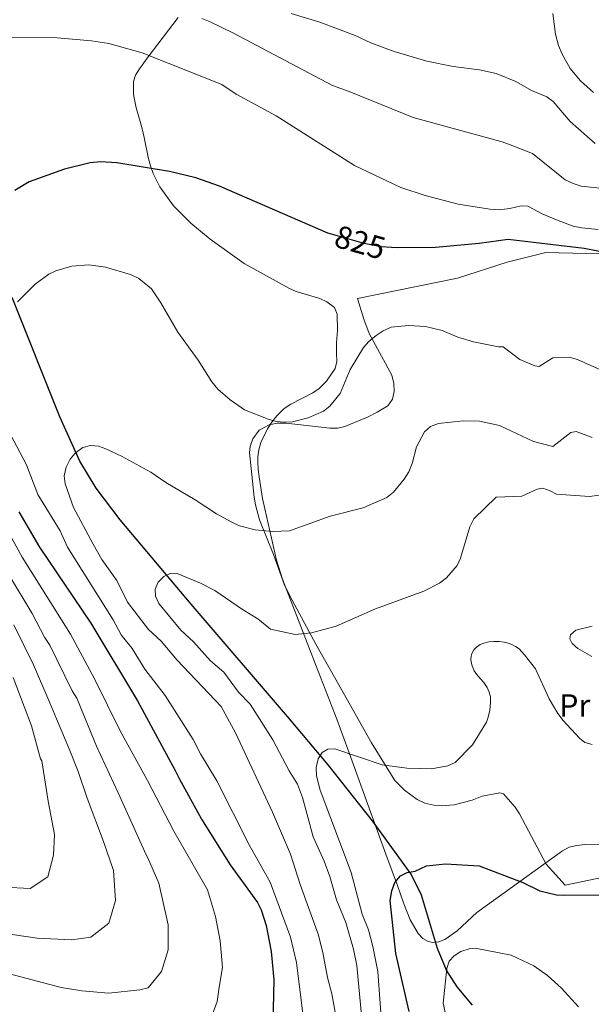
# Model space of a CAD drawing. Units: metres. Extents: x 620507 to 627377, y 766717 to 771467.
# Drawn here: x 624072 to 624252, y 767275 to 767584 of the extents above; entities that cross this region are included whole.
import ezdxf
from ezdxf.enums import TextEntityAlignment as Align

# ---------------------------------------------------------------- set-up
doc = ezdxf.new("R2010")
doc.units = ezdxf.units.M
doc.header["$MEASUREMENT"] = 0
for name, pattern in [('DGN Style 2', [85.79045, 51.47427, -34.31618]), ('DGN Style 3', [120.10663, 85.79045, -34.31618]), ('DGN Style 5', [60.053315, 25.737135, -34.31618])]:
    doc.linetypes.add(name, pattern=pattern)
for name, color, linetype, lineweight in [('Altimetria', 7, 'Continuous', 0), ('Complex', 7, 'Continuous', 0), ('Edificios-construcciones', 7, 'Continuous', 0), ('Elem no vistos', 7, 'Continuous', 0), ('Entidades rusticas', 7, 'Continuous', 0), ('Hidrografía', 7, 'Continuous', 0), ('Zona arbolada', 7, 'Continuous', 0)]:
    doc.layers.add(name, color=color, linetype=linetype, lineweight=lineweight)
doc.styles.add('Style-Arial Narrow', font='txt')
doc.styles.add('Style-Helvetica-Narrow-Oblique', font='txt')

msp = doc.modelspace()

# ---------------------------------------------------------------- linework, layer by layer
at = {"layer": 'Altimetria', "color": 30, "linetype": 'Continuous', "lineweight": 0, "flags": 128}
for points, elevation in [([(624157.678, 767585.649), (624166.72, 767582.895), (624177.748, 767578.73), (624182.691, 767576.365), (624190.073, 767573.725), (624200.225, 767570.622), (624208.5, 767569.039), (624216.756, 767567.951), (624222.071, 767566.752), (624228.161, 767564.243), (624233.12, 767561.477), (624237.96, 767559.483), (624239.951, 767557.965), (624245.247, 767551.713), (624253.072, 767544.86)], 840), ([(624239.798, 767585.611), (624240.665, 767579.172), (624241.589, 767575.616), (624242.7, 767572.903), (624245.263, 767568.403), (624248.473, 767564.501), (624252.566, 767560.786)], 845), ([(624129.65, 767583.988), (624132.307, 767583.038), (624139.638, 767579.39), (624170.719, 767562.99), (624175.893, 767561.194), (624196.016, 767553.043), (624223.889, 767545.327), (624227.22, 767544.139), (624233.437, 767541.727), (624243.689, 767533.499), (624246.219, 767532.282), (624248.7, 767531.475), (624256.6, 767530.645)], 835), ([(624065.606, 767578.236), (624084.299, 767577.981), (624094.994, 767577.08), (624100.49, 767576.197), (624110.979, 767573.25), (624135.905, 767563.316), (624140.48, 767560.315), (624152.944, 767553.491), (624177.532, 767537.985), (624192.084, 767531.096), (624199.714, 767528.595), (624210.144, 767525.807), (624220.064, 767524.233), (624222.966, 767524.046), (624226.299, 767524.469), (624229.917, 767525.334), (624232.001, 767525.156), (624236.469, 767522.813), (624241.446, 767520.677), (624246.163, 767518.977), (624248.925, 767518.39), (624254.062, 767517.907)], 830), ([(624254.771, 767473.835), (624247.589, 767477.136), (624244.991, 767477.846), (624239.858, 767477.607), (624235.524, 767474.97), (624234.169, 767475.093), (624229.51, 767477.076), (624224.27, 767481.131), (624222.757, 767481.05), (624214.866, 767482.613), (624210.045, 767484.107), (624205.035, 767486.211), (624199.865, 767487.464), (624194.52, 767487.759), (624189.069, 767487.21), (624186.519, 767486.146), (624184.371, 767484.617), (624182.02, 767482.764), (624180.357, 767480.898), (624176.213, 767473.963), (624173.095, 767466.465), (624169.87, 767462.476), (624167.84, 767460.941), (624163.061, 767458.81), (624158.078, 767457.605), (624155.457, 767457.457), (624152.97, 767457.71), (624150.523, 767458.382), (624143.048, 767461.322), (624138.503, 767464.517), (624134.644, 767467.811), (624132.781, 767470.173), (624128.521, 767476.946), (624122.152, 767485.642), (624116.772, 767494.92), (624113.836, 767499.306), (624109.858, 767502.551), (624107.301, 767503.742), (624099.433, 767506.027), (624094.159, 767506.769), (624088.851, 767506.414), (624083.892, 767504.95), (624081.617, 767503.841), (624077.369, 767500.716), (624071.819, 767495.217)], 820), ([(624173.441, 767262.169), (624170.486, 767278.226), (624169.05, 767283.317), (624167.592, 767291.245), (624166.16, 767296.938), (624160.528, 767312.54), (624157.441, 767322.06), (624151.808, 767335.163), (624140.221, 767360.037), (624135.723, 767368.286), (624121.911, 767382.824), (624116.856, 767388.843), (624112.965, 767392.477), (624106.332, 767401.057), (624102.978, 767407.812), (624098.257, 767414.426), (624095.573, 767419.186), (624089.409, 767430.721), (624086.769, 767438.165), (624086.477, 767440.654), (624087.126, 767443.318), (624088.335, 767445.861), (624089.947, 767447.766), (624092.326, 767449.559), (624094.745, 767450.199), (624097.189, 767449.934), (624099.538, 767449.078), (624104.432, 767446.804), (624113.691, 767441.809), (624118.378, 767438.516), (624127.536, 767433.16), (624134.255, 767428.75), (624139.053, 767426.117), (624141.522, 767424.974), (624146.395, 767423.666), (624151.819, 767423.144), (624157.175, 767423.352), (624169.889, 767427.992), (624180.345, 767430.636), (624187.707, 767433.841), (624189.861, 767435.504), (624193.124, 767439.554), (624194.586, 767441.892), (624195.645, 767444.501), (624197.072, 767449.791), (624199.567, 767454.452), (624201.416, 767456.13), (624203.978, 767457.103), (624211.629, 767457.906), (624216.846, 767457.751), (624223.112, 767456.388), (624233.757, 767451.362), (624239.855, 767449.844), (624245.438, 767454.21), (624247.131, 767454.541), (624252.177, 767452.681)], 815), ([(624069.635, 767453.638), (624074.652, 767444.149), (624078.197, 767434.798), (624085.167, 767423.442), (624087.529, 767418.288), (624101.786, 767395.47), (624104.311, 767390.752), (624107.763, 767386.488), (624111.767, 767379.991), (624118.203, 767371.772), (624126.98, 767357.987), (624129.2, 767353.44), (624134.35, 767344.983), (624144.553, 767324.907), (624151.128, 767313.282), (624157.49, 767295.986), (624159.342, 767288.108), (624163.918, 767251.836)], 820), ([(624132.893, 767271.595), (624134.486, 767275.879), (624135.086, 767280.315), (624136.099, 767286.526), (624135.409, 767294.822), (624133.969, 767302.435), (624131.487, 767310.816), (624120.853, 767329.28), (624112.611, 767345.116), (624104.131, 767360.485), (624096.029, 767377.04), (624088.403, 767391.036), (624073.237, 767415.156), (624061.784, 767436.081)], 830), ([(624179.737, 767271.505), (624178.346, 767287.12), (624177.237, 767292.275), (624174.889, 767300.566), (624171.922, 767307.761), (624169.882, 767315.021), (624168.105, 767319.839), (624164.65, 767327.411), (624161.222, 767339.828), (624159.684, 767343.945), (624157.039, 767348.189), (624151.941, 767357.882), (624144.785, 767369.039), (624141.144, 767372.855), (624136.609, 767379.1), (624132.357, 767382.599), (624127.093, 767388.652), (624123.097, 767392.209), (624116.212, 767400.658), (624115.135, 767402.941), (624115.06, 767405.155), (624115.941, 767407.279), (624117.725, 767409.138), (624119.938, 767410.151), (624121.966, 767410.056), (624129.211, 767406.971), (624133.769, 767404.659), (624142.42, 767398.716), (624147.266, 767395.833), (624151.199, 767392.568), (624158.979, 767390.886), (624164.029, 767391.374), (624171.871, 767393.475), (624184.189, 767398.977), (624199.291, 767404.526), (624204.208, 767406.987), (624206.405, 767408.626), (624209.803, 767412.53), (624210.828, 767414.81), (624213.743, 767424.701), (624214.998, 767427.157), (624222.064, 767434.006), (624230.128, 767434.254), (624234.9, 767436.432), (624236.647, 767436.795), (624239.03, 767435.991), (624240.943, 767434.889), (624251.284, 767434.22), (624254.31, 767434.636)], 810), ([(624065.266, 767285.53), (624085.501, 767280.271), (624091.955, 767279.194), (624100.509, 767278.49), (624110.257, 767279.471), (624112.8, 767280.071), (624116.996, 767285.264), (624119.107, 767291.992), (624119.118, 767299.897), (624116.137, 767312.972), (624112.562, 767321.044), (624112.237, 767321.778), (624103.447, 767341.233), (624096.589, 767355.927), (624090.465, 767370.946), (624089.003, 767373.278), (624081.979, 767387.581), (624080.293, 767390.062), (624076.373, 767397.535), (624068.964, 767409.865)], 835), ([(624060.117, 767298.347), (624077.96, 767295.715), (624088.715, 767295.211), (624094.861, 767296.002), (624100.458, 767300.411), (624102.586, 767307.498), (624101.947, 767316.87), (624098.781, 767326.001), (624093.665, 767339.535), (624090.825, 767347.933), (624088.259, 767354.521), (624084.051, 767364.419), (624081.978, 767369.515), (624076.806, 767381.377), (624070.658, 767393.887)], 840), ([(624252.002, 767383.956), (624247.681, 767386.523), (624245.913, 767388.098), (624245.186, 767389.549), (624245.339, 767390.815), (624247.002, 767392.264), (624252.116, 767393.499)], 805), ([(624185.862, 767272.366), (624184.879, 767285.235), (624183.34, 767293.095), (624181.928, 767298.328), (624180.025, 767303.246), (624176.549, 767316.308), (624166.824, 767342.135), (624165.693, 767346.609), (624165.578, 767349.159), (624166.143, 767351.913), (624167.408, 767353.896), (624169.197, 767354.918), (624171.382, 767355.083), (624186.289, 767350.07), (624194.02, 767348.977), (624201.739, 767348.749), (624206.819, 767349.681), (624209.173, 767350.795), (624214.647, 767356.295), (624218.951, 767363.406), (624219.373, 767364.683), (624219.717, 767365.799), (624220.006, 767367.2), (624220.26, 767369.571), (624220.219, 767371.355), (624219.884, 767372.819), (624219.239, 767374.259), (624218.168, 767375.813), (624216.317, 767377.948), (624215.167, 767379.543), (624214.448, 767381.055), (624214.155, 767382.212), (624214.086, 767383.177), (624214.188, 767384.157), (624214.412, 767384.933), (624215.052, 767386.097), (624215.862, 767386.957), (624216.995, 767387.716), (624218.184, 767388.219), (624219.742, 767388.594), (624221.25, 767388.738), (624222.989, 767388.69), (624224.526, 767388.467), (624225.811, 767388.135), (624226.912, 767387.725), (624228.132, 767387.121), (624229.268, 767386.432), (624230.966, 767384.529), (624234.387, 767380.173), (624238.677, 767370.729), (624241.426, 767366.1), (624243.023, 767363.91), (624248.157, 767358.388), (624249.885, 767357.059), (624252.157, 767356.452)], 805), ([(624067.567, 767311.652), (624075.813, 767311.266), (624081.376, 767314.958), (624083.129, 767321.703), (624083.431, 767328.157), (624081.408, 767338.672), (624079.486, 767351.338), (624079.064, 767351.956), (624076.219, 767362.313), (624070.489, 767377.378)], 845), ([(624206.868, 767268.63), (624205.395, 767275.309), (624206.499, 767286.131), (624207.263, 767288.508), (624208.799, 767290.176), (624210.939, 767291.464), (624213.541, 767292.378), (624215.443, 767292.571), (624226.715, 767290.392), (624233.892, 767286.966), (624238.109, 767284.002), (624242.512, 767280.049), (624247.894, 767274.176)], 795)]:
    msp.add_lwpolyline(points, dxfattribs=dict(at, elevation=elevation))
at = {"layer": 'Altimetria', "color": 30, "linetype": 'Continuous', "lineweight": 30, "flags": 128}
for points, elevation in [([(624170.388, 767516.399), (624169.179, 767516.743), (624135.254, 767531.476), (624127.798, 767534.079), (624119.511, 767536.087), (624102.991, 767538.738), (624097.83, 767539.079), (624094.66, 767538.819), (624086.564, 767536.785), (624075.465, 767532.872), (624070.973, 767530.066)], 825), ([(624258.2, 767510.299), (624249.686, 767511.943), (624225.846, 767514.79), (624216.674, 767513.454), (624202.978, 767512.231), (624190.967, 767512.139), (624189.184, 767512.249)], 825), ([(624072.262, 767429.355), (624078.692, 767418.244), (624094.827, 767394.492), (624109.495, 767370.09), (624121.317, 767348.311), (624122.507, 767345.803), (624129.531, 767332.993), (624138.553, 767318.728), (624147.132, 767306.914), (624148.253, 767304.547), (624149.894, 767299.621), (624151.39, 767291.514), (624152.294, 767282.582), (624151.941, 767268.981)], 825), ([(624194.765, 767272.676), (624190.585, 767290.838), (624188.786, 767307.496), (624189.263, 767310.56), (624190.281, 767313.099), (624192.008, 767315.184), (624194.069, 767316.293), (624196.611, 767316.688), (624200.218, 767318.394), (624206.142, 767319.032), (624216.652, 767318.403), (624230.406, 767313.117), (624235.716, 767310.538), (624240.929, 767309.328), (624243.487, 767309.156), (624257.147, 767309.25)], 800)]:
    msp.add_lwpolyline(points, dxfattribs=dict(at, elevation=elevation))
at = {"layer": 'Complex', "color": 92, "linetype": 'DGN Style 3', "lineweight": 0}
msp.add_polyline3d([(624263.337, 767325.255, 819.848), (624249.833, 767325.007, 819.778), (624247.312, 767324.769, 819.592), (624244.959, 767324.172, 819.264), (624242.849, 767323.064, 818.751), (624215.964, 767303.693, 810.232), (624209.801, 767297.984, 811.669), (624205.909, 767295.324, 812.625), (624204.013, 767294.577, 813.125), (624202.159, 767294.339, 813.646), (624200.653, 767294.646, 814.159), (624199.049, 767295.62, 814.883), (624197.595, 767297.157, 815.7), (624195.067, 767301.487, 817.462), (624192.931, 767306.782, 819.126), (624191.051, 767312.185, 820.375), (624187.424, 767322.056, 821.287), (624183.145, 767333.817, 821.218), (624175.482, 767354.965, 819.969), (624172.014, 767364.32, 819.71), (624163.997, 767385.01, 820.342), (624155.029, 767408.288, 821.759), (624153.146, 767414.177, 823.073), (624150.445, 767425.735, 827.716), (624149.419, 767430.354, 828.858), (624148.727, 767433.533, 828.331), (624147.62, 767440.381, 824.082), (624147.379, 767442.657, 823.032), (624147.206, 767444.936, 822.773), (624147.211, 767446.615, 823.107), (624147.542, 767448.851, 823.929), (624148.199, 767451.05, 825.025), (624150.309, 767455.338, 827.382), (624151.668, 767457.426, 828.312), (624153.167, 767459.477, 828.858), (624155.49, 767461.756, 828.953), (624157.607, 767463.14, 828.746), (624164.452, 767466.641, 828.056), (624166.52, 767468.003, 828.242), (624168.829, 767470.297, 829.153), (624171.552, 767474.29, 830.992), (624172.019, 767476.48, 831.9), (624171.976, 767479.207, 832.915), (624171.958, 767482.445, 834.943), (624172.003, 767483.698, 835.122), (624172.236, 767486.25, 834.514), (624172.182, 767491.37, 832.19), (624171.277, 767493.378, 831.9), (624168.943, 767495.248, 832.498), (624166.742, 767496.212, 833.036), (624159.232, 767498.49, 834.604), (624156.915, 767499.501, 834.943), (624142.925, 767507.259, 836.481), (624132.227, 767514.809, 837.873), (624126.189, 767519.864, 838.93), (624120.814, 767525.337, 840.048), (624116.479, 767531.255, 841.121), (624114.352, 767535.46, 841.758), (624113.505, 767537.816, 842.058), (624112.902, 767540.033, 841.58), (624111.536, 767546.744, 837.336), (624110.903, 767549.484, 837.06), (624110.303, 767551.763, 837.985), (624109.1, 767556.043, 840.925), (624108.176, 767560.217, 844.528), (624108.256, 767564.286, 847.643), (624108.896, 767566.296, 848.664), (624110.055, 767568.298, 849.141), (624112.775, 767571.979, 849.175), (624122.195, 767584.381, 848.121)], dxfattribs=at)
at = {"layer": 'Edificios-construcciones', "color": 250, "linetype": 'DGN Style 2', "lineweight": 0}
msp.add_polyline3d([(624264.035, 767509.966, 830.946), (624237.579, 767510.674, 828.613), (624225.513, 767507.674, 829.207), (624209.919, 767502.657, 828.553), (624178.533, 767496.281, 824.497), (624180.511, 767489.783, 822.265), (624182.201, 767485.233, 821.173), (624189.243, 767472.187, 818.716), (624189.903, 767469.55, 818.412), (624189.974, 767467.06, 818.412), (624189.503, 767464.646, 818.716), (624187.997, 767462.626, 818.513), (624184.682, 767460.598, 818.36), (624181.838, 767459.179, 818.513), (624174.576, 767456.105, 819.663), (624172.337, 767455.638, 819.933), (624169.835, 767455.554, 820.005), (624156.157, 767457.128, 820.947), (624153.279, 767457.16, 820.44), (624150.839, 767456.667, 820.267), (624147.623, 767454.955, 819.831), (624145.674, 767452.253, 819.527), (624144.822, 767449.849, 819.241), (624144.672, 767447.956, 819.02), (624146.114, 767434.006, 817.499), (624146.489, 767431.567, 817.083), (624147.811, 767426.834, 816.098), (624152.188, 767416.006, 815.471), (624155.539, 767406.637, 814.254), (624157.283, 767403.075, 813.712), (624165.428, 767387.867, 811.106), (624173.971, 767372.705, 808.638), (624182.921, 767356.89, 806.931), (624190.193, 767345.103, 805.43), (624193.221, 767342.117, 804.822), (624197.197, 767339.137, 804.334), (624199.697, 767337.998, 804.097), (624202.421, 767337.411, 803.909), (624204.921, 767337.227, 803.933), (624208.814, 767337.537, 804.112), (624214.486, 767338.975, 803.909), (624217.673, 767340.191, 803.488), (624223.219, 767341.283, 803.053), (624224.365, 767340.994, 802.967), (624227.994, 767336.72, 802.849), (624229.317, 767334.63, 802.85), (624237.713, 767318.911, 801.024), (624243.652, 767312.266, 802.039), (624264.969, 767316.697, 802.445)], dxfattribs=at)
at = {"layer": 'Elem no vistos', "color": 27, "linetype": 'DGN Style 5', "lineweight": 30, "elevation": 825, "flags": 128}
msp.add_lwpolyline([(624189.184, 767512.249), (624185.89, 767512.451), (624180.581, 767513.504), (624170.388, 767516.399)], dxfattribs=at)
at = {"layer": 'Hidrografía', "color": 142, "linetype": 'DGN Style 3', "lineweight": 25}
msp.add_polyline3d([(624214.606, 767274.683, 792.792), (624209.813, 767280.44, 794.006), (624206.446, 767285.617, 795), (624203.605, 767292.431, 796.125), (624198.625, 767309.185, 798.766), (624195.351, 767315.792, 799.885), (624183.266, 767332.496, 802.522), (624169.343, 767350.039, 804.663), (624157.189, 767364.459, 806.108), (624126.311, 767400.41, 808.949), (624103.996, 767426.816, 812.325), (624096.511, 767436.792, 813.643), (624091.421, 767445.211, 814.687), (624085.098, 767459.152, 816.249), (624070.101, 767496.585, 820.3)], dxfattribs=at)
at = {"layer": 'Zona arbolada', "color": 92, "linetype": 'DGN Style 3', "lineweight": 0}
for points in [[(624122.195, 767584.381, 848.121), (624112.775, 767571.979, 849.175), (624110.055, 767568.298, 849.141), (624108.896, 767566.296, 848.664), (624108.256, 767564.286, 847.643), (624108.176, 767560.217, 844.528), (624109.1, 767556.043, 840.925), (624110.303, 767551.763, 837.985), (624110.903, 767549.484, 837.06), (624111.536, 767546.744, 837.336), (624112.902, 767540.033, 841.58), (624113.505, 767537.816, 842.058), (624114.352, 767535.46, 841.758), (624116.479, 767531.255, 841.121), (624120.814, 767525.337, 840.048), (624126.189, 767519.864, 838.93), (624132.227, 767514.809, 837.873), (624142.925, 767507.259, 836.481), (624156.915, 767499.501, 834.943), (624159.232, 767498.49, 834.604), (624166.742, 767496.212, 833.036), (624168.943, 767495.248, 832.498), (624171.277, 767493.378, 831.9), (624172.182, 767491.37, 832.19), (624172.236, 767486.25, 834.514), (624172.003, 767483.698, 835.122), (624171.958, 767482.445, 834.943), (624171.976, 767479.207, 832.915), (624172.019, 767476.48, 831.9), (624171.552, 767474.29, 830.992), (624168.829, 767470.297, 829.153), (624166.52, 767468.003, 828.242), (624164.452, 767466.641, 828.056), (624157.607, 767463.14, 828.746), (624155.49, 767461.756, 828.953), (624153.167, 767459.477, 828.858), (624151.668, 767457.426, 828.312), (624150.309, 767455.338, 827.382), (624148.199, 767451.05, 825.025), (624147.542, 767448.851, 823.929), (624147.211, 767446.615, 823.107), (624147.206, 767444.936, 822.773), (624147.379, 767442.657, 823.032), (624147.62, 767440.381, 824.082), (624148.727, 767433.533, 828.331), (624149.419, 767430.354, 828.858), (624150.445, 767425.735, 827.716), (624153.146, 767414.177, 823.073), (624155.029, 767408.288, 821.759), (624163.997, 767385.01, 820.342), (624172.014, 767364.32, 819.71), (624175.482, 767354.965, 819.969), (624183.145, 767333.817, 821.218), (624187.424, 767322.056, 821.287), (624191.051, 767312.185, 820.375), (624192.931, 767306.782, 819.126)], [(624192.931, 767306.782, 819.126), (624195.067, 767301.487, 817.462), (624197.595, 767297.157, 815.7), (624199.049, 767295.62, 814.883), (624200.653, 767294.646, 814.159), (624202.159, 767294.339, 813.646), (624204.013, 767294.577, 813.125), (624205.909, 767295.324, 812.625), (624209.801, 767297.984, 811.669), (624215.964, 767303.693, 810.232), (624242.849, 767323.064, 818.751), (624244.959, 767324.172, 819.264), (624247.312, 767324.769, 819.592), (624249.833, 767325.007, 819.778), (624263.337, 767325.255, 819.848)]]:
    msp.add_polyline3d(points, dxfattribs=at)

# ---------------------------------------------------------------- texts
at = {"layer": 'Altimetria', "color": 27, "linetype": 'Continuous', "lineweight": 0, "style": 'Style-Helvetica-Narrow-Oblique'}
msp.add_text('825', height=7, rotation=344.14158, dxfattribs=at).set_placement((624179.339, 767513.857, 825), align=Align.MIDDLE_CENTER)
at = {"layer": 'Entidades rusticas', "color": 92, "linetype": 'Continuous', "lineweight": 0, "style": 'Style-Arial Narrow'}
msp.add_text('Pr', height=7, dxfattribs=at).set_placement((624246.681, 767368.664, 805.771), align=Align.MIDDLE_CENTER)

doc.saveas('drawing.dxf')
